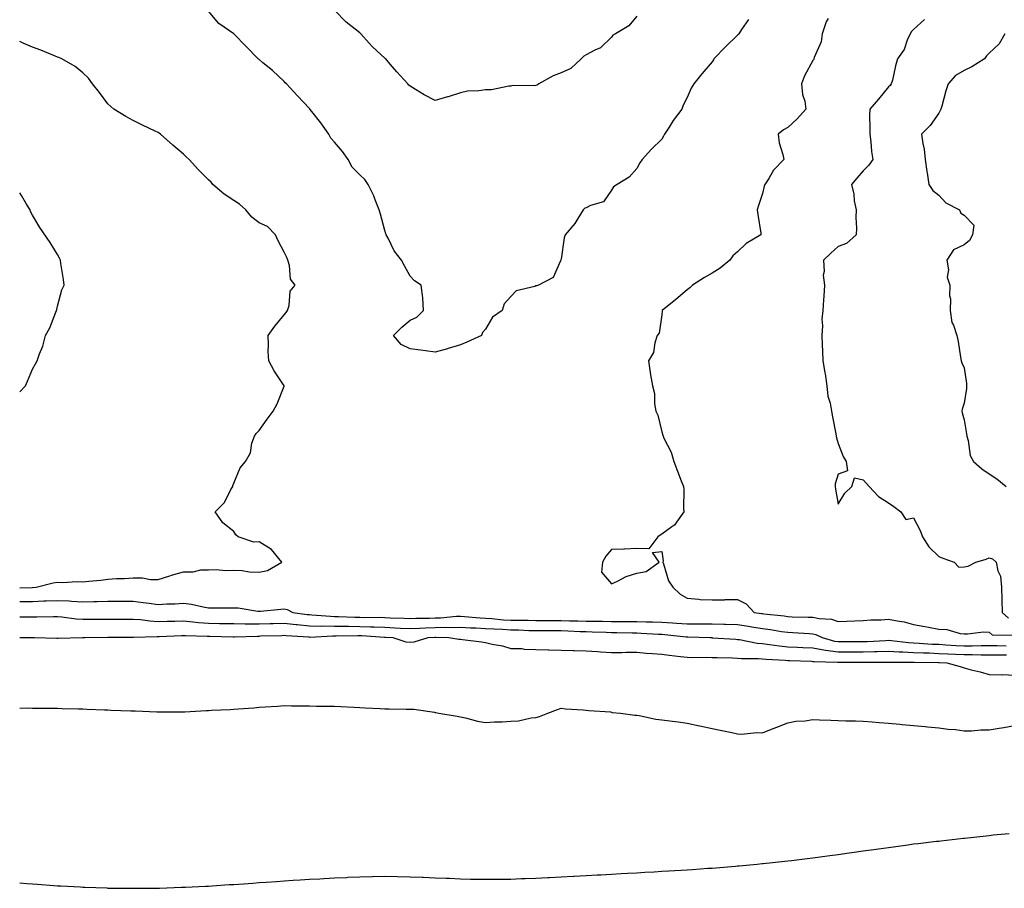
# Model space of a CAD drawing. Units: inches. Extents: x 1039763 to 1042403, y 7282058 to 7284698.
# Drawn here: x 1039763 to 1040154, y 7283012 to 7283357 of the extents above; entities that cross this region are included whole.
import ezdxf

# ---------------------------------------------------------------- set-up
doc = ezdxf.new("R2010")
doc.units = ezdxf.units.IN
doc.header["$MEASUREMENT"] = 0
doc.layers.add('Contour_10397282', color=7, linetype='Continuous', true_color=0x416d17)

msp = doc.modelspace()

# ---------------------------------------------------------------- linework, layer by layer
at = {"layer": 'Contour_10397282'}
for points in [[(1040008.05, 7283358.94, 3139), (1040004.96, 7283355.01, 3139), (1039999.61, 7283351.92, 3139), (1039998.62, 7283351.35, 3139), (1039998.05, 7283350.52, 3139), (1039993.71, 7283346.26, 3139), (1039991.45, 7283345.32, 3139), (1039988.05, 7283343.46, 3139), (1039987.03, 7283342.93, 3139), (1039985.98, 7283341.92, 3139), (1039981.9, 7283338.07, 3139), (1039978.05, 7283336.3, 3139), (1039974.87, 7283335.11, 3139), (1039969.22, 7283331.92, 3139), (1039968.52, 7283331.46, 3139), (1039968.05, 7283331.3, 3139), (1039967.29, 7283331.16, 3139), (1039958.67, 7283331.3, 3139), (1039958.05, 7283331.1, 3139), (1039957.25, 7283331.12, 3139), (1039950.34, 7283329.63, 3139), (1039948.05, 7283329.66, 3139), (1039945.32, 7283329.18, 3139), (1039940.9, 7283329.06, 3139), (1039938.05, 7283328.36, 3139), (1039933.15, 7283326.82, 3139), (1039932.89, 7283326.76, 3139), (1039928.05, 7283325.39, 3139), (1039923.67, 7283327.55, 3139), (1039920.24, 7283329.73, 3139), (1039918.05, 7283331.03, 3139), (1039917.6, 7283331.47, 3139), (1039917.15, 7283331.92, 3139), (1039912.82, 7283336.69, 3139), (1039910.14, 7283339.83, 3139), (1039908.36, 7283341.92, 3139), (1039908.19, 7283342.07, 3139), (1039908.05, 7283342.17, 3139), (1039904.85, 7283345.11, 3139), (1039902.97, 7283346.83, 3139), (1039901.82, 7283348.15, 3139), (1039898.48, 7283351.92, 3139), (1039898.25, 7283352.13, 3139), (1039898.05, 7283352.27, 3139), (1039896.23, 7283353.74, 3139), (1039892.68, 7283356.54, 3139), (1039888.05, 7283361.25, 3139)], [(1040052.46, 7283357.52, 3140), (1040049.67, 7283353.55, 3140), (1040048.62, 7283351.92, 3140), (1040048.42, 7283351.55, 3140), (1040048.05, 7283351.3, 3140), (1040043.3, 7283346.66, 3140), (1040038.71, 7283341.92, 3140), (1040038.5, 7283341.46, 3140), (1040038.05, 7283340.75, 3140), (1040033.97, 7283335.99, 3140), (1040030.69, 7283331.92, 3140), (1040029.71, 7283330.25, 3140), (1040028.05, 7283326.51, 3140), (1040026.51, 7283323.47, 3140), (1040025.98, 7283321.92, 3140), (1040022.54, 7283317.44, 3140), (1040020.96, 7283314.82, 3140), (1040019.1, 7283311.92, 3140), (1040018.73, 7283311.25, 3140), (1040018.05, 7283310.03, 3140), (1040013.97, 7283306, 3140), (1040010.18, 7283301.92, 3140), (1040009.36, 7283300.6, 3140), (1040008.05, 7283298.35, 3140), (1040005.1, 7283294.88, 3140), (1040000.35, 7283291.92, 3140), (1039998.87, 7283291.09, 3140), (1039998.05, 7283289.74, 3140), (1039994.91, 7283285.06, 3140), (1039989.75, 7283283.62, 3140), (1039988.05, 7283282.75, 3140), (1039987.44, 7283282.52, 3140), (1039986.76, 7283281.92, 3140), (1039984.65, 7283278.51, 3140), (1039983.5, 7283276.47, 3140), (1039979.65, 7283271.92, 3140), (1039979.24, 7283270.74, 3140), (1039978.05, 7283262.33, 3140), (1039977.97, 7283262, 3140), (1039977.95, 7283261.92, 3140), (1039977.78, 7283261.65, 3140), (1039974.92, 7283255.04, 3140), (1039969.09, 7283251.92, 3140), (1039968.25, 7283251.72, 3140), (1039968.05, 7283251.67, 3140), (1039967.58, 7283251.46, 3140), (1039960.2, 7283249.77, 3140), (1039958.05, 7283247.49, 3140), (1039955.43, 7283244.54, 3140), (1039954.61, 7283241.92, 3140), (1039950.75, 7283239.23, 3140), (1039948.05, 7283234.52, 3140), (1039946.84, 7283233.12, 3140), (1039946.35, 7283231.92, 3140), (1039940.63, 7283229.33, 3140), (1039938.05, 7283228.3, 3140), (1039933.17, 7283226.81, 3140), (1039932.85, 7283226.72, 3140), (1039928.05, 7283225.35, 3140), (1039924.12, 7283225.84, 3140), (1039922.25, 7283226.11, 3140), (1039918.05, 7283226.62, 3140), (1039914.53, 7283228.4, 3140), (1039911.49, 7283231.92, 3140), (1039914.71, 7283235.26, 3140), (1039918.05, 7283238.11, 3140), (1039920.75, 7283239.22, 3140), (1039923.4, 7283241.92, 3140), (1039923.05, 7283246.92, 3140), (1039922.48, 7283251.92, 3140), (1039919.79, 7283253.66, 3140), (1039918.05, 7283255.57, 3140), (1039915.8, 7283259.66, 3140), (1039914.65, 7283261.92, 3140), (1039911.72, 7283265.59, 3140), (1039909.3, 7283270.67, 3140), (1039908.6, 7283271.92, 3140), (1039908.48, 7283272.36, 3140), (1039908.05, 7283273.7, 3140), (1039906.29, 7283280.17, 3140), (1039905.71, 7283281.92, 3140), (1039904.14, 7283285.83, 3140), (1039903.6, 7283287.48, 3140), (1039901.35, 7283291.92, 3140), (1039900.04, 7283293.91, 3140), (1039898.05, 7283295.84, 3140), (1039895.06, 7283298.93, 3140), (1039893.48, 7283301.92, 3140), (1039891.23, 7283305.09, 3140), (1039888.05, 7283308.84, 3140), (1039886.55, 7283310.41, 3140), (1039885.8, 7283311.92, 3140), (1039882.56, 7283316.43, 3140), (1039878.97, 7283321.01, 3140), (1039878.25, 7283321.92, 3140), (1039878.17, 7283322.04, 3140), (1039878.05, 7283322.17, 3140), (1039873.3, 7283327.18, 3140), (1039868.93, 7283331.92, 3140), (1039868.5, 7283332.37, 3140), (1039868.05, 7283332.9, 3140), (1039863.46, 7283337.33, 3140), (1039859.59, 7283340.38, 3140), (1039858.05, 7283341.62, 3140), (1039857.87, 7283341.75, 3140), (1039857.76, 7283341.92, 3140), (1039853.01, 7283346.88, 3140), (1039848.05, 7283351.9, 3140), (1039848.03, 7283351.91, 3140), (1039842.03, 7283355.9, 3140), (1039838.05, 7283360.88, 3140)], [(1040084.1, 7283357.97, 3141), (1040083.32, 7283356.64, 3141), (1040081.78, 7283351.92, 3141), (1040081.29, 7283348.68, 3141), (1040078.56, 7283342.42, 3141), (1040078.42, 7283341.92, 3141), (1040078.34, 7283341.63, 3141), (1040078.05, 7283341.32, 3141), (1040074.75, 7283335.21, 3141), (1040073.56, 7283331.92, 3141), (1040073.89, 7283327.76, 3141), (1040074.81, 7283325.15, 3141), (1040075.26, 7283321.92, 3141), (1040071.84, 7283318.13, 3141), (1040068.05, 7283314.59, 3141), (1040066.31, 7283313.66, 3141), (1040064.2, 7283311.92, 3141), (1040064.67, 7283308.55, 3141), (1040066.06, 7283303.91, 3141), (1040066.43, 7283301.92, 3141), (1040062.33, 7283297.63, 3141), (1040060.51, 7283294.37, 3141), (1040058.95, 7283291.92, 3141), (1040058.66, 7283291.3, 3141), (1040058.05, 7283288.38, 3141), (1040056.39, 7283283.59, 3141), (1040055.96, 7283281.92, 3141), (1040056.17, 7283280.05, 3141), (1040057.33, 7283272.65, 3141), (1040057.41, 7283271.92, 3141), (1040051.49, 7283268.47, 3141), (1040048.05, 7283265.25, 3141), (1040046.27, 7283263.69, 3141), (1040045, 7283261.92, 3141), (1040041.23, 7283258.74, 3141), (1040038.05, 7283256.74, 3141), (1040034.98, 7283254.99, 3141), (1040030.24, 7283251.92, 3141), (1040029.12, 7283250.86, 3141), (1040028.05, 7283250.17, 3141), (1040023.64, 7283246.34, 3141), (1040018.23, 7283241.92, 3141), (1040018.23, 7283241.73, 3141), (1040018.05, 7283240.24, 3141), (1040017.01, 7283232.96, 3141), (1040016.12, 7283231.92, 3141), (1040015.22, 7283229.08, 3141), (1040014.77, 7283225.19, 3141), (1040012.78, 7283221.92, 3141), (1040013.38, 7283217.25, 3141), (1040013.6, 7283216.36, 3141), (1040014.32, 7283211.92, 3141), (1040015.08, 7283208.96, 3141), (1040015.1, 7283204.86, 3141), (1040015.61, 7283201.92, 3141), (1040016.49, 7283200.36, 3141), (1040018.05, 7283193.74, 3141), (1040018.44, 7283192.32, 3141), (1040018.52, 7283191.92, 3141), (1040018.83, 7283191.14, 3141), (1040021.7, 7283185.56, 3141), (1040022.74, 7283181.92, 3141), (1040024.2, 7283178.06, 3141), (1040025.73, 7283174.24, 3141), (1040026.62, 7283171.92, 3141), (1040026.82, 7283170.68, 3141), (1040026.64, 7283163.33, 3141), (1040026.8, 7283161.92, 3141), (1040023.87, 7283157.74, 3141), (1040023.26, 7283156.71, 3141), (1040022.07, 7283155.94, 3141), (1040018.05, 7283152.96, 3141), (1040017.31, 7283152.66, 3141), (1040016.41, 7283151.92, 3141), (1040012.82, 7283147.14, 3141), (1040008.05, 7283147.26, 3141), (1040003.19, 7283147.05, 3141), (1040002.97, 7283147, 3141), (1039998.05, 7283146.87, 3141), (1039995.73, 7283144.23, 3141), (1039994.44, 7283141.92, 3141), (1039994.01, 7283137.87, 3141), (1039998.05, 7283133.26, 3141), (1040000.45, 7283134.32, 3141), (1040003.83, 7283136.14, 3141), (1040008.05, 7283137.48, 3141), (1040011.86, 7283138.11, 3141), (1040016.96, 7283141.92, 3141), (1040014.3, 7283145.67, 3141), (1040018.05, 7283146.12, 3141), (1040018.6, 7283142.46, 3141), (1040018.44, 7283141.92, 3141), (1040018.71, 7283141.26, 3141), (1040020.63, 7283134.5, 3141), (1040022.39, 7283131.92, 3141), (1040025.26, 7283129.12, 3141), (1040028.05, 7283127.57, 3141), (1040032.74, 7283127.23, 3141), (1040033.21, 7283127.09, 3141), (1040038.05, 7283126.88, 3141), (1040042.99, 7283126.97, 3141), (1040043.13, 7283126.99, 3141), (1040048.05, 7283127.11, 3141), (1040051.49, 7283125.37, 3141), (1040054.65, 7283121.92, 3141), (1040057.66, 7283121.53, 3141), (1040058.05, 7283121.47, 3141), (1040058.58, 7283121.39, 3141), (1040066.62, 7283120.49, 3141), (1040068.05, 7283120.29, 3141), (1040069.77, 7283120.21, 3141), (1040076.19, 7283120.06, 3141), (1040078.05, 7283119.98, 3141), (1040080.53, 7283119.43, 3141), (1040085.39, 7283119.26, 3141), (1040088.05, 7283118.34, 3141), (1040091.53, 7283118.44, 3141), (1040094.73, 7283118.59, 3141), (1040098.05, 7283118.7, 3141), (1040101.04, 7283118.93, 3141), (1040105.16, 7283119.03, 3141), (1040108.05, 7283119.23, 3141), (1040111.45, 7283118.52, 3141), (1040114.26, 7283118.14, 3141), (1040118.05, 7283117.17, 3141), (1040122.5, 7283116.37, 3141), (1040123.93, 7283116.04, 3141), (1040128.05, 7283115.24, 3141), (1040131.27, 7283115.15, 3141), (1040136.47, 7283113.5, 3141), (1040138.05, 7283113.42, 3141), (1040139.48, 7283113.36, 3141), (1040145.82, 7283114.15, 3141), (1040148.05, 7283114.07, 3141), (1040149.2, 7283113.06, 3141), (1040157.15, 7283112.83, 3141)], [(1040122.41, 7283357.57, 3142), (1040118.05, 7283353.62, 3142), (1040117.19, 7283352.77, 3142), (1040116.62, 7283351.92, 3142), (1040115.49, 7283349.35, 3142), (1040114.28, 7283345.69, 3142), (1040111.7, 7283341.92, 3142), (1040110.86, 7283339.11, 3142), (1040109.59, 7283333.46, 3142), (1040109.18, 7283331.92, 3142), (1040108.71, 7283331.26, 3142), (1040108.05, 7283330.75, 3142), (1040104.09, 7283325.88, 3142), (1040100.65, 7283321.92, 3142), (1040100.53, 7283319.45, 3142), (1040100.69, 7283314.56, 3142), (1040100.59, 7283311.92, 3142), (1040100.98, 7283308.99, 3142), (1040101.27, 7283305.14, 3142), (1040101.78, 7283301.92, 3142), (1040100.26, 7283299.72, 3142), (1040098.05, 7283297.35, 3142), (1040095.55, 7283294.43, 3142), (1040093.34, 7283291.92, 3142), (1040094.26, 7283288.14, 3142), (1040094.48, 7283285.48, 3142), (1040095.16, 7283281.92, 3142), (1040095.04, 7283278.91, 3142), (1040095.35, 7283274.62, 3142), (1040095.22, 7283271.92, 3142), (1040091.43, 7283268.55, 3142), (1040088.05, 7283267.35, 3142), (1040085.22, 7283264.74, 3142), (1040082.23, 7283261.92, 3142), (1040082.5, 7283257.46, 3142), (1040082.11, 7283255.98, 3142), (1040082.62, 7283251.92, 3142), (1040082.42, 7283247.55, 3142), (1040082.25, 7283246.11, 3142), (1040082.01, 7283241.92, 3142), (1040081.53, 7283238.43, 3142), (1040081.9, 7283235.77, 3142), (1040081.59, 7283231.92, 3142), (1040081.7, 7283228.26, 3142), (1040081.84, 7283225.71, 3142), (1040081.98, 7283221.92, 3142), (1040082.76, 7283217.21, 3142), (1040082.87, 7283216.74, 3142), (1040083.54, 7283211.92, 3142), (1040083.97, 7283207.84, 3142), (1040084.89, 7283205.08, 3142), (1040085.39, 7283201.92, 3142), (1040085.76, 7283199.64, 3142), (1040087.13, 7283192.84, 3142), (1040087.29, 7283191.92, 3142), (1040087.44, 7283191.32, 3142), (1040088.05, 7283188.98, 3142), (1040090.06, 7283183.93, 3142), (1040091.19, 7283181.92, 3142), (1040091.78, 7283178.18, 3142), (1040088.05, 7283176.86, 3142), (1040086.94, 7283173.02, 3142), (1040086.86, 7283171.92, 3142), (1040087.07, 7283170.94, 3142), (1040088.05, 7283164.88, 3142), (1040090.73, 7283169.24, 3142), (1040093.54, 7283171.92, 3142), (1040094.51, 7283175.45, 3142), (1040098.05, 7283174.63, 3142), (1040099.3, 7283173.17, 3142), (1040100.39, 7283171.92, 3142), (1040104.09, 7283167.96, 3142), (1040108.05, 7283165.47, 3142), (1040110.12, 7283163.98, 3142), (1040112.93, 7283161.92, 3142), (1040114.96, 7283158.84, 3142), (1040118.05, 7283159.45, 3142), (1040120.67, 7283154.53, 3142), (1040121.55, 7283151.92, 3142), (1040124.05, 7283147.93, 3142), (1040128.05, 7283144.15, 3142), (1040129.63, 7283143.5, 3142), (1040134.18, 7283141.92, 3142), (1040135.98, 7283139.86, 3142), (1040138.05, 7283140.04, 3142), (1040139.67, 7283140.31, 3142), (1040142.74, 7283141.92, 3142), (1040146.84, 7283143.14, 3142), (1040148.05, 7283143.62, 3142), (1040149.32, 7283143.18, 3142), (1040150.86, 7283141.92, 3142), (1040151.51, 7283138.46, 3142), (1040152.48, 7283136.35, 3142), (1040152.89, 7283131.92, 3142), (1040153.07, 7283126.94, 3142), (1040153.07, 7283126.91, 3142), (1040153.17, 7283121.92, 3142), (1040155.69, 7283119.57, 3142)], [(1040154.2, 7283351.92, 3143), (1040152.03, 7283347.94, 3143), (1040148.05, 7283344.15, 3143), (1040146.92, 7283343.06, 3143), (1040146.25, 7283341.92, 3143), (1040141.16, 7283338.8, 3143), (1040138.05, 7283337.24, 3143), (1040134.73, 7283335.24, 3143), (1040131.78, 7283331.92, 3143), (1040130.82, 7283329.15, 3143), (1040129.26, 7283323.13, 3143), (1040128.89, 7283321.92, 3143), (1040128.64, 7283321.33, 3143), (1040128.05, 7283320.37, 3143), (1040124.55, 7283315.42, 3143), (1040121.21, 7283311.92, 3143), (1040121.68, 7283308.29, 3143), (1040122.19, 7283306.05, 3143), (1040122.6, 7283301.92, 3143), (1040123.28, 7283297.15, 3143), (1040123.4, 7283296.57, 3143), (1040124.14, 7283291.92, 3143), (1040125.69, 7283289.56, 3143), (1040128.05, 7283287.69, 3143), (1040130.8, 7283284.66, 3143), (1040136.31, 7283281.92, 3143), (1040136.74, 7283280.61, 3143), (1040138.05, 7283279.75, 3143), (1040141.9, 7283275.77, 3143), (1040141.43, 7283271.92, 3143), (1040140.2, 7283269.77, 3143), (1040138.05, 7283267.96, 3143), (1040133.93, 7283266.05, 3143), (1040131.25, 7283261.92, 3143), (1040131.84, 7283258.13, 3143), (1040131.33, 7283255.19, 3143), (1040132.48, 7283251.92, 3143), (1040132.27, 7283247.7, 3143), (1040132.7, 7283246.57, 3143), (1040132.6, 7283241.92, 3143), (1040133.28, 7283237.15, 3143), (1040133.93, 7283236.03, 3143), (1040135.26, 7283231.92, 3143), (1040135.75, 7283229.63, 3143), (1040136.66, 7283223.31, 3143), (1040136.94, 7283221.92, 3143), (1040137.23, 7283221.11, 3143), (1040138.05, 7283219.16, 3143), (1040139.07, 7283212.95, 3143), (1040139.05, 7283211.92, 3143), (1040139.03, 7283210.95, 3143), (1040138.05, 7283205.06, 3143), (1040137.27, 7283202.69, 3143), (1040137.25, 7283201.92, 3143), (1040137.37, 7283201.24, 3143), (1040138.05, 7283198.42, 3143), (1040139.03, 7283192.89, 3143), (1040139.22, 7283191.92, 3143), (1040139.75, 7283190.23, 3143), (1040140.47, 7283184.34, 3143), (1040141.76, 7283181.92, 3143), (1040145.16, 7283179.03, 3143), (1040148.05, 7283177.02, 3143), (1040151.06, 7283174.94, 3143), (1040154.85, 7283171.92, 3143)], [(1039768.05, 7283131.81, 3141), (1039768.15, 7283131.81, 3141), (1039769.55, 7283131.92, 3141), (1039776.27, 7283133.71, 3141), (1039778.05, 7283133.88, 3141), (1039779.94, 7283133.8, 3141), (1039785.8, 7283134.17, 3141), (1039788.05, 7283134.09, 3141), (1039790.49, 7283134.35, 3141), (1039795.18, 7283134.78, 3141), (1039798.05, 7283135.11, 3141), (1039801.49, 7283135.35, 3141), (1039804.59, 7283135.38, 3141), (1039808.05, 7283135.64, 3141), (1039811.76, 7283135.63, 3141), (1039814.96, 7283135.01, 3141), (1039818.05, 7283134.99, 3141), (1039822.58, 7283136.45, 3141), (1039823.26, 7283136.71, 3141), (1039828.05, 7283138.01, 3141), (1039831.88, 7283138.08, 3141), (1039834.92, 7283138.8, 3141), (1039838.05, 7283138.86, 3141), (1039841.02, 7283138.94, 3141), (1039844.73, 7283138.6, 3141), (1039848.05, 7283138.67, 3141), (1039851.35, 7283138.62, 3141), (1039854.14, 7283138, 3141), (1039858.05, 7283137.96, 3141), (1039861.37, 7283138.59, 3141), (1039867.13, 7283141.92, 3141), (1039862.99, 7283146.86, 3141), (1039858.05, 7283149.95, 3141), (1039855.94, 7283149.81, 3141), (1039849.81, 7283151.92, 3141), (1039848.91, 7283152.78, 3141), (1039848.05, 7283154.04, 3141), (1039843.71, 7283157.58, 3141), (1039840.65, 7283161.92, 3141), (1039844.36, 7283165.6, 3141), (1039846.92, 7283170.79, 3141), (1039847.6, 7283171.92, 3141), (1039847.68, 7283172.29, 3141), (1039848.05, 7283173.34, 3141), (1039850.61, 7283179.37, 3141), (1039852.66, 7283181.92, 3141), (1039854.67, 7283185.3, 3141), (1039855.26, 7283189.13, 3141), (1039856.21, 7283191.92, 3141), (1039856.98, 7283193, 3141), (1039858.05, 7283194.21, 3141), (1039861.29, 7283198.69, 3141), (1039863.69, 7283201.92, 3141), (1039865.2, 7283204.76, 3141), (1039868.05, 7283211.87, 3141), (1039868.07, 7283211.91, 3141), (1039868.05, 7283211.93, 3141), (1039864.1, 7283217.97, 3141), (1039861.92, 7283221.92, 3141), (1039861.72, 7283225.59, 3141), (1039861.84, 7283228.13, 3141), (1039861.68, 7283231.92, 3141), (1039864.3, 7283235.66, 3141), (1039868.05, 7283240.2, 3141), (1039868.81, 7283241.17, 3141), (1039869.38, 7283241.92, 3141), (1039870.08, 7283243.94, 3141), (1039870.39, 7283249.58, 3141), (1039872.37, 7283251.92, 3141), (1039870.49, 7283254.35, 3141), (1039870.12, 7283259.85, 3141), (1039869.44, 7283261.92, 3141), (1039869.14, 7283263.01, 3141), (1039868.05, 7283265.12, 3141), (1039865.69, 7283269.56, 3141), (1039864.57, 7283271.92, 3141), (1039861.37, 7283275.23, 3141), (1039858.05, 7283276.73, 3141), (1039855.14, 7283279.01, 3141), (1039852.85, 7283281.92, 3141), (1039850.32, 7283284.2, 3141), (1039848.05, 7283285.65, 3141), (1039844.24, 7283288.11, 3141), (1039839.77, 7283291.92, 3141), (1039838.99, 7283292.87, 3141), (1039838.05, 7283293.86, 3141), (1039833.99, 7283297.85, 3141), (1039830.32, 7283301.92, 3141), (1039829.14, 7283303.02, 3141), (1039828.05, 7283304, 3141), (1039823.81, 7283307.67, 3141), (1039818.93, 7283311.92, 3141), (1039818.46, 7283312.33, 3141), (1039818.05, 7283312.59, 3141), (1039816.76, 7283313.21, 3141), (1039811.76, 7283315.62, 3141), (1039808.05, 7283317.4, 3141), (1039805.18, 7283319.05, 3141), (1039800.41, 7283321.92, 3141), (1039799.14, 7283323.01, 3141), (1039798.05, 7283324.09, 3141), (1039794.73, 7283328.6, 3141), (1039791.94, 7283331.92, 3141), (1039790.32, 7283334.19, 3141), (1039788.05, 7283336.31, 3141), (1039785.06, 7283338.93, 3141), (1039779.73, 7283341.92, 3141), (1039778.58, 7283342.45, 3141), (1039778.05, 7283342.62, 3141), (1039776.88, 7283343.08, 3141), (1039771.45, 7283345.31, 3141), (1039768.05, 7283346.61, 3141), (1039764.34, 7283348.2, 3141), (1039763, 7283348.84, 3141)], [(1039763, 7283209.59, 3142), (1039765.3, 7283211.92, 3142), (1039766.12, 7283213.84, 3142), (1039768.05, 7283218.59, 3142), (1039769.32, 7283220.66, 3142), (1039769.89, 7283221.92, 3142), (1039770.84, 7283224.71, 3142), (1039772.25, 7283227.73, 3142), (1039773.25, 7283231.92, 3142), (1039774.98, 7283234.99, 3142), (1039777.39, 7283241.26, 3142), (1039777.68, 7283241.92, 3142), (1039777.74, 7283242.24, 3142), (1039778.05, 7283243.63, 3142), (1039779.79, 7283250.17, 3142), (1039780.67, 7283251.92, 3142), (1039780.39, 7283254.26, 3142), (1039779.38, 7283260.59, 3142), (1039779.22, 7283261.92, 3142), (1039778.81, 7283262.69, 3142), (1039778.05, 7283264.11, 3142), (1039775.04, 7283268.92, 3142), (1039771.06, 7283274.92, 3142), (1039768.05, 7283279.73, 3142), (1039767.33, 7283281.19, 3142), (1039767.17, 7283281.92, 3142), (1039765.76, 7283284.21, 3142), (1039763.75, 7283287.62, 3142), (1039763, 7283288.67, 3142)], [(1039763, 7283131.69, 3141), (1039767.93, 7283131.81, 3141), (1039768.05, 7283131.81, 3141)], [(1039763, 7283126.21, 3140), (1039763.75, 7283126.22, 3140), (1039768.05, 7283126.3, 3140), (1039772.62, 7283126.48, 3140), (1039773.48, 7283126.5, 3140), (1039778.05, 7283126.71, 3140), (1039782.62, 7283126.49, 3140), (1039783.6, 7283126.37, 3140), (1039788.05, 7283126.14, 3140), (1039792.39, 7283126.25, 3140), (1039793.71, 7283126.26, 3140), (1039798.05, 7283126.36, 3140), (1039802.48, 7283126.35, 3140), (1039803.62, 7283126.35, 3140), (1039808.05, 7283126.34, 3140), (1039812.03, 7283125.91, 3140), (1039814.42, 7283125.54, 3140), (1039818.05, 7283125.11, 3140), (1039821.47, 7283125.34, 3140), (1039824.63, 7283125.34, 3140), (1039828.05, 7283125.59, 3140), (1039831.27, 7283125.14, 3140), (1039835.88, 7283124.09, 3140), (1039838.05, 7283123.73, 3140), (1039839.91, 7283123.77, 3140), (1039846.29, 7283123.68, 3140), (1039848.05, 7283123.72, 3140), (1039849.83, 7283123.69, 3140), (1039857.52, 7283122.44, 3140), (1039858.05, 7283122.43, 3140), (1039858.58, 7283122.45, 3140), (1039866.72, 7283123.26, 3140), (1039868.05, 7283123.29, 3140), (1039869.2, 7283123.06, 3140), (1039871.51, 7283121.92, 3140), (1039877.23, 7283121.1, 3140), (1039878.05, 7283121.02, 3140), (1039878.97, 7283121.01, 3140), (1039886.49, 7283120.36, 3140), (1039888.05, 7283120.34, 3140), (1039889.67, 7283120.31, 3140), (1039896.14, 7283120.01, 3140), (1039898.05, 7283119.98, 3140), (1039900.04, 7283119.92, 3140), (1039906.08, 7283119.96, 3140), (1039908.05, 7283119.9, 3140), (1039910.18, 7283119.79, 3140), (1039915.75, 7283119.62, 3140), (1039918.05, 7283119.5, 3140), (1039920.37, 7283119.59, 3140), (1039925.76, 7283119.64, 3140), (1039928.05, 7283119.72, 3140), (1039930.18, 7283119.78, 3140), (1039936.51, 7283120.38, 3140), (1039938.05, 7283120.43, 3140), (1039939.65, 7283120.33, 3140), (1039945.86, 7283119.73, 3140), (1039948.05, 7283119.61, 3140), (1039950.51, 7283119.45, 3140), (1039955.16, 7283119.02, 3140), (1039958.05, 7283118.85, 3140), (1039961.19, 7283118.79, 3140), (1039964.94, 7283118.8, 3140), (1039968.05, 7283118.74, 3140), (1039971.25, 7283118.73, 3140), (1039974.85, 7283118.72, 3140), (1039978.05, 7283118.71, 3140), (1039981.35, 7283118.61, 3140), (1039984.73, 7283118.59, 3140), (1039988.05, 7283118.49, 3140), (1039991.55, 7283118.42, 3140), (1039994.51, 7283118.39, 3140), (1039998.05, 7283118.32, 3140), (1040001.68, 7283118.28, 3140), (1040004.44, 7283118.32, 3140), (1040008.05, 7283118.28, 3140), (1040011.8, 7283118.17, 3140), (1040014.3, 7283118.16, 3140), (1040018.05, 7283118.05, 3140), (1040022.21, 7283117.77, 3140), (1040023.83, 7283117.7, 3140), (1040028.05, 7283117.4, 3140), (1040032.58, 7283117.39, 3140), (1040033.56, 7283117.43, 3140), (1040038.05, 7283117.42, 3140), (1040042.72, 7283117.25, 3140), (1040043.36, 7283117.24, 3140), (1040048.05, 7283117.07, 3140), (1040052.52, 7283116.4, 3140), (1040053.79, 7283116.18, 3140), (1040058.05, 7283115.51, 3140), (1040061.21, 7283115.08, 3140), (1040065.61, 7283114.36, 3140), (1040068.05, 7283114.01, 3140), (1040070.04, 7283113.92, 3140), (1040076.49, 7283113.47, 3140), (1040078.05, 7283113.4, 3140), (1040079.26, 7283113.14, 3140), (1040081.72, 7283111.92, 3140), (1040086.64, 7283110.51, 3140), (1040088.05, 7283110.33, 3140), (1040089.63, 7283110.33, 3140), (1040096.51, 7283110.38, 3140), (1040098.05, 7283110.38, 3140), (1040099.55, 7283110.42, 3140), (1040106.94, 7283110.8, 3140), (1040108.05, 7283110.83, 3140), (1040109.22, 7283110.76, 3140), (1040116.04, 7283109.91, 3140), (1040118.05, 7283109.8, 3140), (1040120.26, 7283109.7, 3140), (1040125.47, 7283109.34, 3140), (1040128.05, 7283109.24, 3140), (1040130.88, 7283109.09, 3140), (1040134.94, 7283108.81, 3140), (1040138.05, 7283108.65, 3140), (1040141.33, 7283108.64, 3140), (1040144.85, 7283108.73, 3140), (1040148.05, 7283108.72, 3140), (1040151.25, 7283108.72, 3140), (1040154.81, 7283108.68, 3140)], [(1039763, 7283120.15, 3139), (1039766.33, 7283120.19, 3139), (1039769.77, 7283120.21, 3139), (1039776.47, 7283120.33, 3139), (1039778.05, 7283120.34, 3139), (1039779.77, 7283120.2, 3139), (1039785.47, 7283119.34, 3139), (1039788.05, 7283119.17, 3139), (1039790.78, 7283119.2, 3139), (1039795.35, 7283119.21, 3139), (1039798.05, 7283119.24, 3139), (1039800.73, 7283119.24, 3139), (1039805.34, 7283119.21, 3139), (1039808.05, 7283119.21, 3139), (1039810.92, 7283119.04, 3139), (1039814.67, 7283118.53, 3139), (1039818.05, 7283118.36, 3139), (1039821.53, 7283118.44, 3139), (1039824.57, 7283118.44, 3139), (1039828.05, 7283118.52, 3139), (1039831.74, 7283118.23, 3139), (1039834.07, 7283117.93, 3139), (1039838.05, 7283117.64, 3139), (1039842.41, 7283117.57, 3139), (1039843.69, 7283117.56, 3139), (1039848.05, 7283117.49, 3139), (1039852.54, 7283117.43, 3139), (1039853.5, 7283117.37, 3139), (1039858.05, 7283117.31, 3139), (1039862.52, 7283117.45, 3139), (1039863.62, 7283117.49, 3139), (1039868.05, 7283117.62, 3139), (1039872.85, 7283117.11, 3139), (1039873.19, 7283117.06, 3139), (1039878.05, 7283116.58, 3139), (1039882.62, 7283116.5, 3139), (1039883.42, 7283116.54, 3139), (1039888.05, 7283116.48, 3139), (1039892.52, 7283116.4, 3139), (1039893.56, 7283116.41, 3139), (1039898.05, 7283116.34, 3139), (1039902.35, 7283116.23, 3139), (1039903.83, 7283116.13, 3139), (1039908.05, 7283116.01, 3139), (1039911.96, 7283115.82, 3139), (1039914.3, 7283115.67, 3139), (1039918.05, 7283115.47, 3139), (1039921.74, 7283115.62, 3139), (1039924.2, 7283115.77, 3139), (1039928.05, 7283115.9, 3139), (1039932.15, 7283116.02, 3139), (1039934.01, 7283115.96, 3139), (1039938.05, 7283116.09, 3139), (1039941.98, 7283115.84, 3139), (1039944.18, 7283115.78, 3139), (1039948.05, 7283115.55, 3139), (1039951.47, 7283115.34, 3139), (1039954.73, 7283115.25, 3139), (1039958.05, 7283115.05, 3139), (1039961.12, 7283114.99, 3139), (1039965.2, 7283114.78, 3139), (1039968.05, 7283114.71, 3139), (1039970.84, 7283114.7, 3139), (1039975.3, 7283114.68, 3139), (1039978.05, 7283114.67, 3139), (1039980.73, 7283114.6, 3139), (1039985.63, 7283114.34, 3139), (1039988.05, 7283114.27, 3139), (1039990.35, 7283114.22, 3139), (1039995.94, 7283114.03, 3139), (1039998.05, 7283113.98, 3139), (1040000.1, 7283113.96, 3139), (1040006.21, 7283113.77, 3139), (1040008.05, 7283113.75, 3139), (1040009.83, 7283113.69, 3139), (1040016.68, 7283113.28, 3139), (1040018.05, 7283113.24, 3139), (1040019.28, 7283113.16, 3139), (1040027.7, 7283112.27, 3139), (1040028.05, 7283112.25, 3139), (1040028.38, 7283112.25, 3139), (1040037.25, 7283111.92, 3139), (1040038.01, 7283111.88, 3139), (1040038.05, 7283111.87, 3139), (1040038.09, 7283111.87, 3139), (1040047.37, 7283111.23, 3139), (1040048.05, 7283111.2, 3139), (1040048.85, 7283111.11, 3139), (1040055.84, 7283109.72, 3139), (1040058.05, 7283109.52, 3139), (1040060.75, 7283109.22, 3139), (1040064.73, 7283108.6, 3139), (1040068.05, 7283108.27, 3139), (1040071.88, 7283108.1, 3139), (1040074.1, 7283107.96, 3139), (1040078.05, 7283107.79, 3139), (1040083.03, 7283106.91, 3139), (1040083.07, 7283106.91, 3139), (1040088.05, 7283106.24, 3139), (1040092.37, 7283106.25, 3139), (1040093.73, 7283106.25, 3139), (1040098.05, 7283106.26, 3139), (1040102.5, 7283106.37, 3139), (1040103.6, 7283106.37, 3139), (1040108.05, 7283106.5, 3139), (1040112.35, 7283106.22, 3139), (1040113.75, 7283106.22, 3139), (1040118.05, 7283105.97, 3139), (1040121.94, 7283105.82, 3139), (1040124.18, 7283105.8, 3139), (1040128.05, 7283105.64, 3139), (1040131.59, 7283105.46, 3139), (1040134.63, 7283105.33, 3139), (1040138.05, 7283105.15, 3139), (1040141.27, 7283105.14, 3139), (1040144.92, 7283105.04, 3139), (1040151.16, 7283105.04, 3139), (1040154.89, 7283105.08, 3139)], [(1039763, 7283111.98, 3138), (1039768.05, 7283111.93, 3138), (1039768.85, 7283111.92, 3138), (1039777.78, 7283111.64, 3138), (1039778.05, 7283111.63, 3138), (1039778.34, 7283111.63, 3138), (1039788.01, 7283111.89, 3138), (1039788.05, 7283111.89, 3138), (1039788.09, 7283111.89, 3138), (1039788.81, 7283111.92, 3138), (1039797.95, 7283112.03, 3138), (1039798.17, 7283112.03, 3138), (1039807.87, 7283112.1, 3138), (1039808.05, 7283112.1, 3138), (1039808.23, 7283112.09, 3138), (1039817.64, 7283112.32, 3138), (1039818.05, 7283112.3, 3138), (1039818.44, 7283112.31, 3138), (1039827.23, 7283112.73, 3138), (1039828.05, 7283112.75, 3138), (1039828.81, 7283112.69, 3138), (1039837.46, 7283112.51, 3138), (1039838.05, 7283112.47, 3138), (1039838.58, 7283112.46, 3138), (1039847.76, 7283112.21, 3138), (1039848.05, 7283112.21, 3138), (1039848.34, 7283112.2, 3138), (1039857.42, 7283112.54, 3138), (1039858.05, 7283112.54, 3138), (1039858.67, 7283112.55, 3138), (1039867.17, 7283112.79, 3138), (1039868.05, 7283112.82, 3138), (1039868.87, 7283112.73, 3138), (1039877.82, 7283112.15, 3138), (1039878.05, 7283112.13, 3138), (1039878.25, 7283112.13, 3138), (1039887.35, 7283112.63, 3138), (1039888.05, 7283112.62, 3138), (1039888.73, 7283112.6, 3138), (1039897.25, 7283112.73, 3138), (1039898.05, 7283112.71, 3138), (1039898.83, 7283112.69, 3138), (1039907.84, 7283112.13, 3138), (1039908.05, 7283112.13, 3138), (1039908.25, 7283112.12, 3138), (1039911.16, 7283111.92, 3138), (1039916.41, 7283110.28, 3138), (1039918.05, 7283110.05, 3138), (1039919.69, 7283110.28, 3138), (1039925.24, 7283111.92, 3138), (1039927.87, 7283112.09, 3138), (1039928.05, 7283112.1, 3138), (1039928.23, 7283112.1, 3138), (1039933.44, 7283111.92, 3138), (1039937.42, 7283111.3, 3138), (1039938.05, 7283111.29, 3138), (1039938.83, 7283111.15, 3138), (1039946.39, 7283110.27, 3138), (1039948.05, 7283109.93, 3138), (1039950.69, 7283109.27, 3138), (1039954.79, 7283108.66, 3138), (1039958.05, 7283107.62, 3138), (1039962.44, 7283107.52, 3138), (1039963.4, 7283107.28, 3138), (1039968.05, 7283107.21, 3138), (1039972.89, 7283107.07, 3138), (1039973.19, 7283107.07, 3138), (1039978.05, 7283106.91, 3138), (1039982.87, 7283106.74, 3138), (1039983.19, 7283106.78, 3138), (1039988.05, 7283106.66, 3138), (1039992.48, 7283106.35, 3138), (1039993.66, 7283106.3, 3138), (1039998.05, 7283106.02, 3138), (1040002.11, 7283105.99, 3138), (1040003.87, 7283106.1, 3138), (1040008.05, 7283106.06, 3138), (1040011.86, 7283105.73, 3138), (1040014.38, 7283105.6, 3138), (1040018.05, 7283105.29, 3138), (1040021, 7283104.87, 3138), (1040025.51, 7283104.45, 3138), (1040028.05, 7283104.12, 3138), (1040030.18, 7283104.06, 3138), (1040035.9, 7283104.07, 3138), (1040038.05, 7283104.01, 3138), (1040040.06, 7283103.93, 3138), (1040046.12, 7283103.86, 3138), (1040048.05, 7283103.79, 3138), (1040049.73, 7283103.6, 3138), (1040056.37, 7283103.61, 3138), (1040058.05, 7283103.45, 3138), (1040059.44, 7283103.31, 3138), (1040067.07, 7283102.91, 3138), (1040068.05, 7283102.81, 3138), (1040068.89, 7283102.77, 3138), (1040077.48, 7283102.49, 3138), (1040078.05, 7283102.46, 3138), (1040078.5, 7283102.38, 3138), (1040087.8, 7283102.17, 3138), (1040088.05, 7283102.14, 3138), (1040088.26, 7283102.14, 3138), (1040097.84, 7283102.13, 3138), (1040098.26, 7283102.13, 3138), (1040107.82, 7283102.15, 3138), (1040108.05, 7283102.16, 3138), (1040108.28, 7283102.14, 3138), (1040117.8, 7283102.16, 3138), (1040118.05, 7283102.15, 3138), (1040118.28, 7283102.14, 3138), (1040127.91, 7283102.05, 3138), (1040128.05, 7283102.05, 3138), (1040128.17, 7283102.04, 3138), (1040131.17, 7283101.92, 3138), (1040136.49, 7283100.36, 3138), (1040138.05, 7283099.86, 3138), (1040140.84, 7283099.14, 3138), (1040144.46, 7283098.33, 3138), (1040148.05, 7283097.3, 3138), (1040152.82, 7283097.15, 3138), (1040153.36, 7283097.23, 3138), (1040158.05, 7283097.03, 3138)], [(1039763, 7283083.91, 3137), (1039766.04, 7283083.94, 3137), (1039768.05, 7283083.86, 3137), (1039769.98, 7283083.85, 3137), (1039776.1, 7283083.86, 3137), (1039778.05, 7283083.85, 3137), (1039779.92, 7283083.79, 3137), (1039786.35, 7283083.63, 3137), (1039788.05, 7283083.57, 3137), (1039789.63, 7283083.49, 3137), (1039796.74, 7283083.24, 3137), (1039798.05, 7283083.17, 3137), (1039799.24, 7283083.12, 3137), (1039807.13, 7283082.84, 3137), (1039808.05, 7283082.8, 3137), (1039808.89, 7283082.76, 3137), (1039817.5, 7283082.46, 3137), (1039818.05, 7283082.44, 3137), (1039818.56, 7283082.43, 3137), (1039827.62, 7283082.36, 3137), (1039828.05, 7283082.35, 3137), (1039828.54, 7283082.41, 3137), (1039837.11, 7283082.87, 3137), (1039838.05, 7283082.98, 3137), (1039839.14, 7283083.02, 3137), (1039846.6, 7283083.37, 3137), (1039848.05, 7283083.4, 3137), (1039849.71, 7283083.58, 3137), (1039856, 7283083.97, 3137), (1039858.05, 7283084.21, 3137), (1039860.55, 7283084.42, 3137), (1039865.34, 7283084.63, 3137), (1039868.05, 7283084.88, 3137), (1039870.96, 7283084.84, 3137), (1039875.2, 7283084.78, 3137), (1039878.05, 7283084.74, 3137), (1039880.84, 7283084.71, 3137), (1039885.32, 7283084.65, 3137), (1039888.05, 7283084.62, 3137), (1039890.61, 7283084.48, 3137), (1039895.67, 7283084.31, 3137), (1039898.05, 7283084.19, 3137), (1039900.18, 7283084.05, 3137), (1039906.19, 7283083.78, 3137), (1039908.05, 7283083.66, 3137), (1039909.75, 7283083.62, 3137), (1039916.47, 7283083.51, 3137), (1039918.05, 7283083.47, 3137), (1039919.55, 7283083.42, 3137), (1039927.76, 7283082.21, 3137), (1039928.05, 7283082.2, 3137), (1039928.3, 7283082.17, 3137), (1039929.48, 7283081.92, 3137), (1039936.76, 7283080.63, 3137), (1039938.05, 7283080.37, 3137), (1039940.02, 7283079.96, 3137), (1039944.85, 7283078.72, 3137), (1039948.05, 7283078.14, 3137), (1039951.6, 7283078.38, 3137), (1039954.57, 7283078.44, 3137), (1039958.05, 7283078.66, 3137), (1039961.17, 7283078.8, 3137), (1039966.14, 7283080.01, 3137), (1039968.05, 7283080.12, 3137), (1039969.4, 7283080.57, 3137), (1039972.76, 7283081.92, 3137), (1039976.64, 7283083.33, 3137), (1039978.05, 7283083.88, 3137), (1039979.77, 7283083.64, 3137), (1039986.74, 7283083.23, 3137), (1039988.05, 7283083.06, 3137), (1039989.07, 7283082.95, 3137), (1039997.62, 7283082.35, 3137), (1039998.05, 7283082.3, 3137), (1039998.3, 7283082.17, 3137), (1040001.66, 7283081.92, 3137), (1040007.27, 7283081.13, 3137), (1040008.05, 7283081.05, 3137), (1040009.09, 7283080.88, 3137), (1040015.67, 7283079.53, 3137), (1040018.05, 7283079.17, 3137), (1040021.17, 7283078.79, 3137), (1040024.51, 7283078.38, 3137), (1040028.05, 7283077.95, 3137), (1040033.01, 7283076.88, 3137), (1040033.11, 7283076.86, 3137), (1040038.05, 7283075.82, 3137), (1040041.25, 7283075.12, 3137), (1040045.82, 7283074.15, 3137), (1040048.05, 7283073.66, 3137), (1040049.71, 7283073.57, 3137), (1040055.82, 7283074.14, 3137), (1040058.05, 7283074.05, 3137), (1040061.59, 7283075.45, 3137), (1040063.67, 7283076.3, 3137), (1040068.05, 7283077.99, 3137), (1040071.25, 7283078.72, 3137), (1040075.02, 7283078.88, 3137), (1040078.05, 7283079.39, 3137), (1040080.69, 7283079.28, 3137), (1040085.2, 7283079.08, 3137), (1040088.05, 7283078.95, 3137), (1040091.14, 7283078.83, 3137), (1040094.98, 7283078.85, 3137), (1040098.05, 7283078.73, 3137), (1040101.55, 7283078.41, 3137), (1040104.3, 7283078.17, 3137), (1040108.05, 7283077.84, 3137), (1040112.52, 7283077.44, 3137), (1040113.48, 7283077.36, 3137), (1040118.05, 7283076.95, 3137), (1040122.68, 7283076.54, 3137), (1040123.5, 7283076.46, 3137), (1040128.05, 7283076.06, 3137), (1040131.7, 7283075.57, 3137), (1040134.65, 7283075.32, 3137), (1040138.05, 7283074.91, 3137), (1040141.02, 7283074.9, 3137), (1040144.75, 7283075.22, 3137), (1040148.05, 7283075.21, 3137), (1040152.01, 7283075.88, 3137), (1040153.85, 7283076.13, 3137), (1040158.05, 7283076.91, 3137)], [(1040048.05, 7283021.16, 3136), (1040048.75, 7283021.23, 3136), (1040055.94, 7283021.92, 3136), (1040057.87, 7283022.11, 3136), (1040058.05, 7283022.13, 3136), (1040058.28, 7283022.14, 3136), (1040066.92, 7283023.05, 3136), (1040068.05, 7283023.19, 3136), (1040069.51, 7283023.38, 3136), (1040075.82, 7283024.15, 3136), (1040078.05, 7283024.42, 3136), (1040080.92, 7283024.79, 3136), (1040084.71, 7283025.26, 3136), (1040088.05, 7283025.7, 3136), (1040092.44, 7283026.31, 3136), (1040093.5, 7283026.46, 3136), (1040098.05, 7283027.11, 3136), (1040102.27, 7283027.7, 3136), (1040104.09, 7283027.96, 3136), (1040108.05, 7283028.52, 3136), (1040111.02, 7283028.94, 3136), (1040115.71, 7283029.58, 3136), (1040118.05, 7283029.9, 3136), (1040119.83, 7283030.13, 3136), (1040127.07, 7283030.94, 3136), (1040128.05, 7283031.06, 3136), (1040128.81, 7283031.16, 3136), (1040135.59, 7283031.92, 3136), (1040137.84, 7283032.13, 3136), (1040138.05, 7283032.14, 3136), (1040138.3, 7283032.17, 3136), (1040146.9, 7283033.07, 3136), (1040148.05, 7283033.2, 3136), (1040149.59, 7283033.47, 3136), (1040155.94, 7283034.02, 3136)], [(1039763, 7283014.42, 3136), (1039765.78, 7283014.2, 3136), (1039768.05, 7283014.03, 3136), (1039770.02, 7283013.9, 3136), (1039776.55, 7283013.42, 3136), (1039778.05, 7283013.31, 3136), (1039779.36, 7283013.24, 3136), (1039787.15, 7283012.82, 3136), (1039788.05, 7283012.77, 3136), (1039788.85, 7283012.73, 3136), (1039797.56, 7283012.4, 3136), (1039798.05, 7283012.38, 3136), (1039798.5, 7283012.38, 3136), (1039807.7, 7283012.27, 3136), (1039808.05, 7283012.26, 3136), (1039808.4, 7283012.26, 3136), (1039817.6, 7283012.37, 3136), (1039818.05, 7283012.37, 3136), (1039818.52, 7283012.38, 3136), (1039827.31, 7283012.66, 3136), (1039828.05, 7283012.67, 3136), (1039828.85, 7283012.71, 3136), (1039836.84, 7283013.12, 3136), (1039838.05, 7283013.18, 3136), (1039839.4, 7283013.27, 3136), (1039846.25, 7283013.72, 3136), (1039848.05, 7283013.82, 3136), (1039850.1, 7283013.97, 3136), (1039855.61, 7283014.36, 3136), (1039858.05, 7283014.53, 3136), (1039860.84, 7283014.71, 3136), (1039864.96, 7283015.01, 3136), (1039868.05, 7283015.21, 3136), (1039871.57, 7283015.44, 3136), (1039874.36, 7283015.61, 3136), (1039878.05, 7283015.86, 3136), (1039882.23, 7283016.09, 3136), (1039883.79, 7283016.18, 3136), (1039888.05, 7283016.41, 3136), (1039892.74, 7283016.61, 3136), (1039893.34, 7283016.64, 3136), (1039898.05, 7283016.84, 3136), (1039903.03, 7283016.94, 3136), (1039903.07, 7283016.94, 3136), (1039908.05, 7283017.03, 3136), (1039913.01, 7283016.96, 3136), (1039913.09, 7283016.96, 3136), (1039918.05, 7283016.89, 3136), (1039922.82, 7283016.68, 3136), (1039923.3, 7283016.67, 3136), (1039928.05, 7283016.46, 3136), (1039932.41, 7283016.28, 3136), (1039933.73, 7283016.24, 3136), (1039938.05, 7283016.05, 3136), (1039942.09, 7283015.95, 3136), (1039944.03, 7283015.93, 3136), (1039948.05, 7283015.85, 3136), (1039952, 7283015.88, 3136), (1039954.07, 7283015.9, 3136), (1039958.05, 7283015.94, 3136), (1039962.25, 7283016.11, 3136), (1039963.79, 7283016.18, 3136), (1039968.05, 7283016.34, 3136), (1039972.7, 7283016.57, 3136), (1039973.36, 7283016.6, 3136), (1039978.05, 7283016.81, 3136), (1039982.89, 7283017.08, 3136), (1039983.23, 7283017.1, 3136), (1039988.05, 7283017.38, 3136), (1039992.37, 7283017.61, 3136), (1039993.81, 7283017.68, 3136), (1039998.05, 7283017.92, 3136), (1040001.84, 7283018.13, 3136), (1040004.4, 7283018.26, 3136), (1040008.05, 7283018.45, 3136), (1040011.31, 7283018.66, 3136), (1040015, 7283018.86, 3136), (1040018.05, 7283019.03, 3136), (1040020.78, 7283019.2, 3136), (1040028.05, 7283019.63, 3136), (1040030.18, 7283019.78, 3136), (1040036.35, 7283020.21, 3136), (1040038.05, 7283020.33, 3136), (1040039.51, 7283020.45, 3136), (1040047.23, 7283021.09, 3136), (1040048.05, 7283021.16, 3136)]]:
    msp.add_polyline3d(points, dxfattribs=at)

doc.saveas('drawing.dxf')
